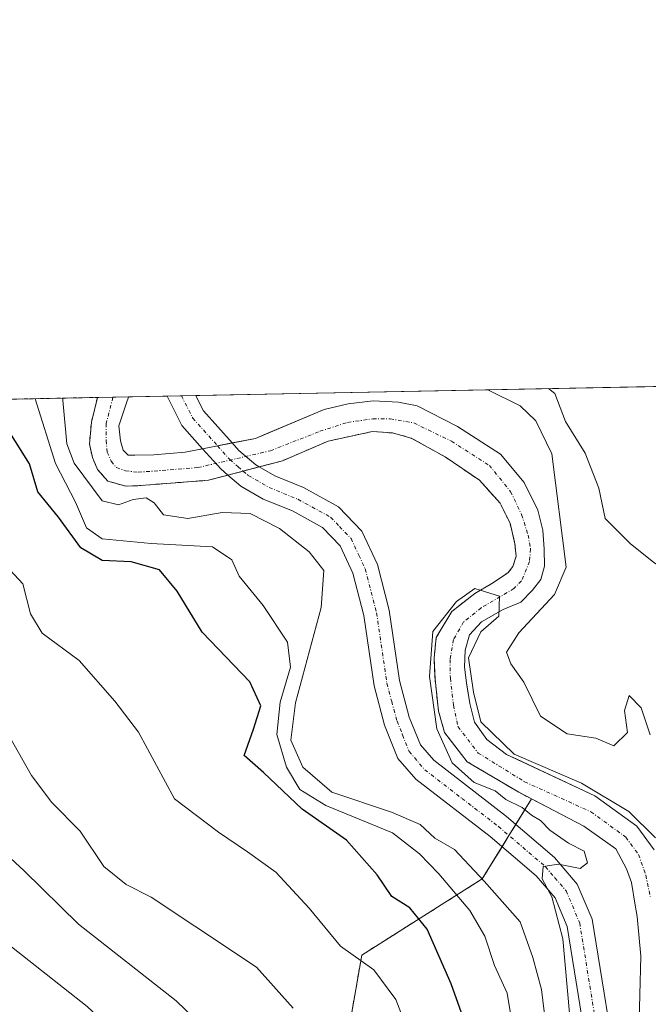
# Model space of a CAD drawing. Units: metres. Extents: x 636216 to 639678, y 4653409 to 4655789.
# Drawn here: x 636996 to 637082, y 4655654 to 4655789 of the extents above; entities that cross this region are included whole.
import ezdxf

# ---------------------------------------------------------------- set-up
doc = ezdxf.new("R2010")
doc.units = ezdxf.units.M
doc.header["$MEASUREMENT"] = 0
doc.linetypes.add('TRAZO_Y_PUNTO', pattern=[1, 0.5, -0.25, 0, -0.25])
doc.linetypes.add('TRAZOS', pattern=[0.75, 0.5, -0.25])
for name, color, linetype, lineweight in [('Arbolado forestal', 92, 'TRAZOS', 0), ('Arbolado forestal CxS', 92, 'Continuous', 0), ('Comarca CxS', 133, 'Continuous', 0), ('Comunidad Autónoma CxS', 142, 'Continuous', 0), ('Corriente natural Cxs', 5, 'Continuous', 13), ('Corriente natural eje', 5, 'TRAZO_Y_PUNTO', 0), ('Corriente natural superficial', 5, 'Continuous', 13), ('Curva de nivel maestra', 36, 'Continuous', 30), ('Curva de nivel normal', 36, 'Continuous', 0), ('Espacio natural protegido CxS', 2, 'Continuous', 0), ('Matorral', 135, 'Continuous', 0), ('Matorral CxS', 135, 'Continuous', 0), ('Municipio CxS', 142, 'Continuous', 0), ('Pista no pavimentada', 254, 'Continuous', 13), ('Pista no pavimentada Cxs', 254, 'Continuous', 0), ('Pista pavimentada eje', 135, 'TRAZO_Y_PUNTO', 0), ('Provincia CxS', 1, 'Continuous', 0), ('Suelo desnudo', 252, 'Continuous', 0), ('Suelo desnudo CxS', 43, 'Continuous', 0)]:
    doc.layers.add(name, color=color, linetype=linetype, lineweight=lineweight)

# ---------------------------------------------------------------- blocks, each defined once
blk = doc.blocks.new('*U153')
at = {"layer": 'Matorral CxS', "color": 135, "linetype": 'Continuous', "lineweight": 0}
blk.add_polyline3d([(637082.92, 4655674.95, 409.18), (637080.54, 4655678.22, 409.32), (637074.77, 4655682.37, 410.77), (637064.03, 4655687.4, 410.6), (637062.61, 4655688.07, 410), (637059.91, 4655690.13, 410.07), (637058.19, 4655692.48, 410.15), (637057.57, 4655695.06, 410.13), (637057.22, 4655697.25, 410.17), (637057.11, 4655697.93, 410.19), (637056.84, 4655700.06, 410.01), (637056.94, 4655702.38, 410.02), (637057.54, 4655704.51, 410.39), (637059.15, 4655706.28, 410.85), (637062.17, 4655707.99, 410.88), (637064.56, 4655709.01, 411.94), (637066.17, 4655710.66, 412.06), (637067.34, 4655712.11, 412.07), (637067.83, 4655713.95, 411.86), (637067.77, 4655716.26, 412.02), (637067.6, 4655718.9, 412.04), (637066.9, 4655721.63, 411.31), (637065.02, 4655725.42, 411.23), (637061.79, 4655729.32, 411.13), (637055.87, 4655733.13, 411.57), (637050.32, 4655735.96, 411.63), (637047.78, 4655736.5, 411.83), (637044.26, 4655736.67, 411.96), (637040.85, 4655736.26, 412), (637037.55, 4655735.48, 411.96), (637029.25, 4655731.99, 412), (637028.11, 4655731.51, 412.1), (637018.42, 4655729.62, 412.45), (637014.14, 4655729.26, 412.51), (637011.5, 4655729.22, 412.6), (637010.59, 4655729.22, 412.59), (637010.29, 4655729.51, 412.62), (637009.9, 4655729.89, 412.66), (637009.55, 4655731.19, 412.79), (637009.33, 4655733.21, 412.99), (637010.38, 4655736.39, 413.23), (637010.65, 4655737.19, 413.27), (637010.66, 4655737.21, 413.27), (637152.6, 4655739.98, 411.58)], dxfattribs=at)
blk = doc.blocks.new('*U154')
at = {"layer": 'Matorral CxS', "color": 135, "linetype": 'Continuous', "lineweight": 0}
blk.add_polyline3d([(637038.34, 4655635.32, 440.02), (637042.71, 4655660.49, 429.28), (637059.28, 4655670.96, 415.04), (637066.04, 4655681.95, 408.88), (637073.23, 4655678.2, 408.5), (637077.63, 4655675.11, 408.78), (637079.12, 4655672.33, 408.56), (637079.79, 4655670.46, 408.39), (637080.31, 4655667.35, 408.18), (637080.55, 4655665.79, 408.07), (637081.09, 4655660.33, 407.83), (637080.81, 4655649.7, 407.96)], dxfattribs=at)
blk = doc.blocks.new('*U158')
at = {"layer": 'Suelo desnudo CxS', "color": 43, "linetype": 'Continuous', "lineweight": 0}
blk.add_polyline3d([(637080.81, 4655649.7, 407.96), (637081.09, 4655660.33, 407.83), (637080.55, 4655665.79, 408.07), (637080.31, 4655667.35, 408.18), (637079.79, 4655670.46, 408.39), (637079.12, 4655672.33, 408.56), (637077.63, 4655675.11, 408.78), (637073.23, 4655678.2, 408.5), (637066.04, 4655681.95, 408.88), (637064.3, 4655682.86, 408.96), (637057.21, 4655687.07, 409.25), (637054.09, 4655691.09, 409.76), (637053.25, 4655694.03, 410.12), (637052.79, 4655698.42, 410.34), (637052.78, 4655698.73, 410.35), (637052.66, 4655701.31, 410.47), (637052.94, 4655704.13, 410.55), (637055.08, 4655707.7, 410), (637058.27, 4655710.2, 410.28), (637060.6, 4655711.55, 410.58), (637062.2, 4655712.62, 410.71), (637062.84, 4655713.06, 410.74), (637063.5, 4655713.92, 410.72), (637063.93, 4655715.3, 410.78), (637063.77, 4655717.02, 410.9), (637063.1, 4655719.84, 410.97), (637061.73, 4655722.59, 410.72), (637058.9, 4655725.76, 411.54), (637054.16, 4655728.96, 411.88), (637049.5, 4655731.55, 411.68), (637046.95, 4655732.25, 411.62), (637044.17, 4655732.45, 411.59), (637038.08, 4655731.13, 411.86), (637035.85, 4655730.17, 411.95), (637031.81, 4655728.43, 411.58), (637021.62, 4655725.75, 412.73), (637014.16, 4655725.18, 413.82), (637011.74, 4655724.98, 414.15), (637010.29, 4655724.95, 414.09), (637007.79, 4655725.62, 413.62), (637006.39, 4655727.25, 413.08), (637005.69, 4655728.87, 413.16), (637005.64, 4655729.1, 413.19), (637005.28, 4655730.7, 413.33), (637005.55, 4655733.73, 413.02), (637006.38, 4655737.11, 413.06), (637006.39, 4655737.13, 413.06), (637010.66, 4655737.21, 413.27), (637010.65, 4655737.19, 413.27), (637010.38, 4655736.39, 413.23), (637009.33, 4655733.21, 412.99), (637009.55, 4655731.19, 412.79), (637009.9, 4655729.89, 412.66), (637010.29, 4655729.51, 412.62), (637010.59, 4655729.22, 412.59), (637011.5, 4655729.22, 412.6), (637014.14, 4655729.26, 412.51), (637018.42, 4655729.62, 412.45), (637028.11, 4655731.51, 412.1), (637029.25, 4655731.99, 412), (637037.55, 4655735.48, 411.96), (637040.85, 4655736.26, 412), (637044.26, 4655736.67, 411.96), (637047.78, 4655736.5, 411.83), (637050.32, 4655735.96, 411.63), (637055.87, 4655733.13, 411.57), (637061.79, 4655729.32, 411.13), (637065.02, 4655725.42, 411.23), (637066.9, 4655721.63, 411.31), (637067.6, 4655718.9, 412.04), (637067.77, 4655716.26, 412.02), (637067.83, 4655713.95, 411.86), (637067.34, 4655712.11, 412.07), (637066.17, 4655710.66, 412.06), (637064.56, 4655709.01, 411.94), (637062.17, 4655707.99, 410.88), (637059.15, 4655706.28, 410.85), (637057.54, 4655704.51, 410.39), (637056.94, 4655702.38, 410.02), (637056.84, 4655700.06, 410.01), (637057.11, 4655697.93, 410.19), (637057.22, 4655697.25, 410.17), (637057.57, 4655695.06, 410.13), (637058.19, 4655692.48, 410.15), (637059.91, 4655690.13, 410.07), (637062.61, 4655688.07, 410), (637064.03, 4655687.4, 410.6), (637074.77, 4655682.37, 410.77), (637080.54, 4655678.22, 409.32), (637082.92, 4655674.95, 409.18)], dxfattribs=at)
blk = doc.blocks.new('*U160')
at = {"layer": 'Arbolado forestal CxS', "color": 92, "linetype": 'Continuous', "lineweight": 0}
blk.add_polyline3d([(636802.83, 4655733.15, 476.23), (637006.39, 4655737.13, 413.06), (637006.38, 4655737.11, 413.06), (637005.55, 4655733.73, 413.02), (637005.28, 4655730.7, 413.33), (637005.64, 4655729.1, 413.19), (637005.69, 4655728.87, 413.16), (637006.39, 4655727.25, 413.08), (637007.79, 4655725.62, 413.62), (637007.79, 4655725.62, 413.62), (637010.29, 4655724.95, 414.09), (637011.74, 4655724.98, 414.15), (637014.16, 4655725.18, 413.82), (637021.62, 4655725.75, 412.73), (637031.81, 4655728.43, 411.58), (637035.85, 4655730.17, 411.95), (637038.08, 4655731.13, 411.86), (637044.17, 4655732.45, 411.59), (637046.95, 4655732.25, 411.62), (637049.5, 4655731.55, 411.68), (637054.16, 4655728.96, 411.88), (637058.9, 4655725.76, 411.54), (637061.73, 4655722.59, 410.72), (637063.1, 4655719.84, 410.97), (637063.77, 4655717.02, 410.9), (637063.93, 4655715.3, 410.78), (637063.5, 4655713.92, 410.72), (637062.84, 4655713.06, 410.74), (637062.2, 4655712.62, 410.71), (637060.6, 4655711.55, 410.58), (637058.27, 4655710.2, 410.28), (637055.08, 4655707.7, 410), (637052.94, 4655704.13, 410.55), (637052.66, 4655701.31, 410.47), (637052.78, 4655698.73, 410.35), (637052.79, 4655698.42, 410.34), (637053.25, 4655694.03, 410.12), (637054.09, 4655691.09, 409.76), (637057.21, 4655687.07, 409.25), (637064.3, 4655682.86, 408.96), (637066.04, 4655681.95, 408.88), (637059.28, 4655670.96, 415.04), (637042.71, 4655660.49, 429.28), (637038.34, 4655635.32, 440.02)], dxfattribs=at)
blk = doc.blocks.new('*U166')
at = {"layer": 'Curva de nivel normal', "color": 36, "linetype": 'Continuous', "lineweight": 0}
blk.add_polyline3d([(636989.76, 4655665.38, 445), (637004.94, 4655653.44, 445), (637009.91, 4655648.78, 445), (637014.54, 4655643.9, 445), (637022.04, 4655634.74, 445), (637025.42, 4655631.38, 445), (637027.31, 4655630.64, 445), (637029.31, 4655630.36, 445), (637031.29, 4655629.06, 445), (637032.48, 4655626.04, 445), (637033.2, 4655619.04, 445), (637033.82, 4655609.12, 445), (637036.9, 4655595.25, 445), (637037.38, 4655589.46, 445), (637034.75, 4655588.31, 445), (637030.38, 4655589, 445), (637028.08, 4655588.36, 445), (637024.08, 4655584.3, 445), (637018.46, 4655577.52, 445), (637012.77, 4655572, 445), (637005.27, 4655566.52, 445), (636996.6, 4655562.76, 445), (636986.6, 4655560.42, 445)], dxfattribs=at)
blk = doc.blocks.new('*U171')
at = {"layer": 'Curva de nivel normal', "color": 36, "linetype": 'Continuous', "lineweight": 0}
for points in [[(637082.36, 4655690.78, 415), (637081.13, 4655694.49, 415), (637079.46, 4655696.17, 415), (637078.84, 4655694.1, 415), (637079.23, 4655691.09, 415), (637077.38, 4655689.26, 415), (637074.87, 4655690.3, 415), (637070.94, 4655690.92, 415), (637067.3, 4655693.32, 415), (637064.98, 4655698, 415), (637063.19, 4655700.54, 415), (637062.62, 4655702.14, 415), (637064.3, 4655704.79, 415), (637069.21, 4655710.07, 415), (637070.8, 4655713.82, 415), (637068.82, 4655729.4, 415), (637066.62, 4655733.91, 415), (637064.49, 4655735.96, 415), (637060.06, 4655738.17, 415)], [(637001.61, 4655737.03, 415), (637001.6, 4655736.77, 415), (637002.18, 4655730.74, 415), (637003.18, 4655728.12, 415), (637007.04, 4655722.93, 415), (637009.27, 4655722.35, 415), (637011.27, 4655723.11, 415), (637013.09, 4655723.34, 415), (637014.18, 4655722.67, 415), (637015.44, 4655720.99, 415), (637018.79, 4655720.49, 415), (637023.52, 4655721.31, 415), (637027.36, 4655721.19, 415), (637031.38, 4655719.14, 415), (637035.47, 4655715.91, 415), (637037.48, 4655713.36, 415), (637037.15, 4655708.27, 415), (637033.58, 4655695.14, 415), (637032.98, 4655690.01, 415), (637034.63, 4655686.31, 415), (637038.62, 4655682.9, 415), (637046.8, 4655680.14, 415), (637050.73, 4655678.43, 415), (637052.74, 4655676.57, 415), (637055.46, 4655675.02, 415), (637059.52, 4655670.66, 415), (637064.48, 4655665.08, 415), (637066.23, 4655660.17, 415), (637067.43, 4655655.77, 415), (637068.37, 4655647.85, 415)]]:
    blk.add_polyline3d(points, dxfattribs=at)
blk = doc.blocks.new('*U175')
at = {"layer": 'Curva de nivel normal', "color": 36, "linetype": 'Continuous', "lineweight": 0}
for points in [[(637068.37, 4655738.34, 420), (637069.24, 4655737.68, 420), (637070.7, 4655733.83, 420), (637073.44, 4655729.49, 420), (637075.3, 4655724.68, 420), (637076.16, 4655720.48, 420), (637079.63, 4655717.07, 420), (637082.86, 4655714.43, 420), (637086.4, 4655712.1, 420), (637089.03, 4655709.12, 420), (637091.58, 4655707.95, 420), (637095.02, 4655709.7, 420), (637097.1, 4655712.72, 420), (637096.94, 4655714.97, 420), (637097.46, 4655717.3, 420), (637097.45, 4655720.49, 420), (637099.41, 4655721.89, 420), (637102.41, 4655722.32, 420), (637105.66, 4655724.99, 420), (637109.48, 4655730.19, 420), (637111.58, 4655734.08, 420), (637114.21, 4655736.48, 420), (637118.71, 4655738.54, 420), (637119.69, 4655739.34, 420)], [(637063.14, 4655652.44, 420), (637062.72, 4655655.25, 420), (637060.96, 4655659.04, 420), (637059.63, 4655663.09, 420), (637057.58, 4655666.61, 420), (637053.31, 4655671.68, 420), (637050.63, 4655674.41, 420), (637046.94, 4655677.29, 420), (637037.77, 4655681.05, 420), (637034.2, 4655683.25, 420), (637032.36, 4655686.34, 420), (637031.02, 4655690.81, 420), (637031.5, 4655695.25, 420), (637032.92, 4655700.07, 420), (637032.5, 4655703.48, 420), (637029.16, 4655708.53, 420), (637025.88, 4655712.58, 420), (637024.87, 4655714.82, 420), (637022.2, 4655716.59, 420), (637013.76, 4655717.05, 420), (637007.02, 4655717.72, 420), (637004.88, 4655719.19, 420), (637003.38, 4655722.74, 420), (637000.61, 4655728.07, 420), (636997.83, 4655736.96, 420)]]:
    blk.add_polyline3d(points, dxfattribs=at)
blk = doc.blocks.new('*U180')
at = {"layer": 'Curva de nivel normal', "color": 36, "linetype": 'Continuous', "lineweight": 0}
blk.add_polyline3d([(637050.8, 4655645.58, 430), (637047.38, 4655654.39, 430), (637044.35, 4655658.46, 430), (637039.77, 4655661.73, 430), (637035.5, 4655666.92, 430), (637030.91, 4655671.88, 430), (637027, 4655674.7, 430), (637023.03, 4655677.4, 430), (637016.98, 4655681.97, 430), (637012.03, 4655691.11, 430), (637008.76, 4655695.37, 430), (637003.84, 4655701, 430), (636998.79, 4655704.75, 430), (636997.16, 4655707.38, 430), (636996.12, 4655711.52, 430), (636990.85, 4655717.13, 430)], dxfattribs=at)
blk = doc.blocks.new('*U184')
at = {"layer": 'Curva de nivel normal', "color": 36, "linetype": 'Continuous', "lineweight": 0}
blk.add_polyline3d([(637033.3, 4655653.18, 435), (637028.26, 4655658.84, 435), (637019.76, 4655664.46, 435), (637013.76, 4655668.46, 435), (637010.31, 4655670.19, 435), (637007.27, 4655672.68, 435), (637003.98, 4655677.53, 435), (637000.11, 4655681.44, 435), (636997.29, 4655685.17, 435), (636994.35, 4655690.46, 435)], dxfattribs=at)
blk = doc.blocks.new('*U187')
at = {"layer": 'Curva de nivel normal', "color": 36, "linetype": 'Continuous', "lineweight": 0}
blk.add_polyline3d([(637083.11, 4655676.6, 410), (637079.41, 4655680.23, 410), (637072.93, 4655684.14, 410), (637063.67, 4655688.11, 410), (637059.1, 4655692.54, 410), (637058.05, 4655696.64, 410), (637057.38, 4655701.33, 410), (637059.1, 4655704.91, 410), (637061.55, 4655707.09, 410), (637061.65, 4655709.84, 410), (637058.24, 4655710.86, 410), (637055.73, 4655709.07, 410), (637052.49, 4655704.97, 410), (637052.03, 4655698.76, 410), (637053.02, 4655691.58, 410), (637055.12, 4655686.9, 410), (637058.17, 4655684.2, 410), (637061.03, 4655683.05, 410), (637062.5, 4655681.86, 410), (637064.77, 4655680.79, 410), (637066.03, 4655679.72, 410), (637067.3, 4655679, 410), (637068.55, 4655677.68, 410), (637071.15, 4655675.89, 410), (637073.3, 4655674.75, 410), (637073.74, 4655673.15, 410), (637072.75, 4655672.39, 410), (637069.77, 4655672.98, 410), (637067.64, 4655672.68, 410), (637067.51, 4655670.97, 410), (637068.85, 4655668.49, 410), (637070.34, 4655662.72, 410), (637071.28, 4655652.49, 410)], dxfattribs=at)
blk = doc.blocks.new('*U189')
at = {"layer": 'Curva de nivel normal', "color": 36, "linetype": 'Continuous', "lineweight": 0}
blk.add_polyline3d([(636986.94, 4655680.69, 440), (636996.32, 4655672.08, 440), (637003.79, 4655664.74, 440), (637017.18, 4655654.22, 440), (637023.79, 4655647.83, 440), (637027.29, 4655643.47, 440), (637031.11, 4655641.72, 440), (637034.92, 4655639.43, 440), (637039.76, 4655634.23, 440), (637042.15, 4655628.92, 440), (637041.94, 4655617.97, 440), (637042.23, 4655609.31, 440), (637045.92, 4655590.48, 440), (637046.42, 4655582.78, 440), (637044.9, 4655580.71, 440), (637040.58, 4655579.62, 440), (637031.68, 4655577.8, 440), (637023.92, 4655571.01, 440), (637018.55, 4655566.13, 440), (637012.1, 4655559.97, 440), (637007.58, 4655556.81, 440), (637000.21, 4655554.11, 440), (636989.08, 4655551.95, 440)], dxfattribs=at)
blk = doc.blocks.new('*U192')
at = {"layer": 'Curva de nivel maestra', "color": 36, "linetype": 'Continuous', "lineweight": 30}
blk.add_polyline3d([(637058.28, 4655647.28, 425), (637055.01, 4655656.55, 425), (637051.7, 4655664.07, 425), (637049.3, 4655667, 425), (637046.84, 4655668.54, 425), (637044.84, 4655671.54, 425), (637040.6, 4655676.3, 425), (637034.53, 4655680.56, 425), (637029.22, 4655685.58, 425), (637026.56, 4655687.92, 425), (637027.82, 4655691.56, 425), (637028.82, 4655694.77, 425), (637027.33, 4655698.03, 425), (637020.76, 4655704.86, 425), (637017.33, 4655710.49, 425), (637014.9, 4655713.45, 425), (637011.02, 4655714.52, 425), (637007.01, 4655714.71, 425), (637004.08, 4655716.45, 425), (637001, 4655720.69, 425), (636998.2, 4655724.17, 425), (636997.03, 4655728, 425), (636991.45, 4655736.83, 425)], dxfattribs=at)

msp = doc.modelspace()

# ---------------------------------------------------------------- linework, layer by layer
at = {"layer": 'Arbolado forestal', "color": 92, "linetype": 'TRAZOS', "lineweight": 0}
for points in [[(636802.83, 4655733.15, 476.23), (637006.39, 4655737.13, 413.06)], [(637066.04, 4655681.95, 408.88), (637064.3, 4655682.86, 408.96), (637057.21, 4655687.07, 409.25), (637054.09, 4655691.09, 409.76), (637053.25, 4655694.03, 410.12), (637052.79, 4655698.42, 410.34), (637052.78, 4655698.73, 410.35), (637052.66, 4655701.31, 410.47), (637052.94, 4655704.13, 410.55), (637055.08, 4655707.7, 410), (637058.27, 4655710.2, 410.28), (637060.6, 4655711.55, 410.58), (637062.2, 4655712.62, 410.71), (637062.84, 4655713.06, 410.74), (637063.5, 4655713.92, 410.72), (637063.93, 4655715.3, 410.78), (637063.77, 4655717.02, 410.9), (637063.1, 4655719.84, 410.97), (637061.73, 4655722.59, 410.72), (637058.9, 4655725.76, 411.54), (637054.16, 4655728.96, 411.88), (637049.5, 4655731.55, 411.68), (637046.95, 4655732.25, 411.62), (637044.17, 4655732.45, 411.59), (637038.08, 4655731.13, 411.86), (637035.85, 4655730.17, 411.95), (637031.81, 4655728.43, 411.58), (637028.61, 4655727.59, 411.87), (637026.4, 4655727.01, 412.09), (637024.31, 4655726.46, 412.37), (637021.62, 4655725.75, 412.73), (637014.16, 4655725.18, 413.82), (637011.74, 4655724.98, 414.15), (637010.29, 4655724.95, 414.09), (637007.79, 4655725.62, 413.62), (637006.39, 4655727.25, 413.08), (637005.69, 4655728.87, 413.16), (637005.64, 4655729.1, 413.19), (637005.28, 4655730.7, 413.33), (637005.55, 4655733.73, 413.02), (637006.38, 4655737.11, 413.06), (637006.39, 4655737.13, 413.06)], [(636984.22, 4655581.52, 458.95), (636997.44, 4655586.57, 458.03), (637006.98, 4655595.87, 455.72), (637019.48, 4655602.61, 450.94), (637029.39, 4655611.18, 446.4), (637038.34, 4655635.32, 440.02), (637042.71, 4655660.49, 429.28), (637059.28, 4655670.96, 415.04), (637062, 4655675.38, 410.46), (637062.95, 4655676.92, 410.19), (637063.89, 4655678.45, 409.98), (637066.04, 4655681.95, 408.88)]]:
    msp.add_polyline3d(points, dxfattribs=at)
at = {"layer": 'Comarca CxS', "color": 133, "linetype": 'Continuous', "lineweight": 0}
msp.add_polyline3d([(636260.65, 4653408.68, 415.87), (636216.1, 4655721.69, 490.28), (639664.89, 4655789.05, 610.95)], dxfattribs=at)
at = {"layer": 'Comunidad Autónoma CxS', "color": 142, "linetype": 'Continuous', "lineweight": 0}
msp.add_polyline3d([(636260.65, 4653408.68, 415.87), (636216.1, 4655721.69, 490.28), (639664.89, 4655789.05, 610.95)], dxfattribs=at)
at = {"layer": 'Corriente natural Cxs', "color": 5, "linetype": 'Continuous', "lineweight": 13}
msp.add_polyline3d([(637080.81, 4655649.7, 407.96), (637081.09, 4655660.33, 407.83), (637080.55, 4655665.79, 408.07), (637080.31, 4655667.35, 408.18), (637079.79, 4655670.46, 408.39), (637079.12, 4655672.33, 408.56), (637077.63, 4655675.11, 408.78), (637073.23, 4655678.2, 408.5), (637064.3, 4655682.86, 408.96), (637057.21, 4655687.07, 409.25), (637054.09, 4655691.09, 409.76), (637053.25, 4655694.03, 410.12), (637052.79, 4655698.42, 410.34), (637052.66, 4655701.31, 410.47), (637052.94, 4655704.13, 410.55), (637055.08, 4655707.7, 410), (637058.27, 4655710.2, 410.28), (637060.6, 4655711.55, 410.58), (637062.2, 4655712.62, 410.71), (637062.84, 4655713.06, 410.74), (637063.5, 4655713.92, 410.72), (637063.93, 4655715.3, 410.78), (637063.77, 4655717.02, 410.9), (637063.1, 4655719.84, 410.97), (637061.73, 4655722.59, 410.72), (637058.9, 4655725.76, 411.54), (637054.16, 4655728.96, 411.88), (637049.5, 4655731.55, 411.68), (637046.95, 4655732.25, 411.62), (637044.17, 4655732.45, 411.59), (637038.08, 4655731.13, 411.86), (637031.81, 4655728.43, 411.58), (637021.62, 4655725.75, 412.73), (637014.16, 4655725.18, 413.82), (637011.74, 4655724.98, 414.15), (637010.29, 4655724.95, 414.09), (637007.79, 4655725.62, 413.62), (637006.39, 4655727.25, 413.08), (637005.69, 4655728.87, 413.16), (637005.28, 4655730.7, 413.33), (637005.55, 4655733.73, 413.02), (637006.38, 4655737.11, 413.06), (637006.39, 4655737.13, 413.06), (637010.66, 4655737.21, 413.27), (637010.65, 4655737.19, 413.27), (637010.38, 4655736.39, 413.23), (637009.33, 4655733.21, 412.99), (637009.55, 4655731.19, 412.79), (637009.9, 4655729.89, 412.66), (637010.59, 4655729.22, 412.59), (637011.5, 4655729.22, 412.6), (637014.14, 4655729.26, 412.51), (637018.42, 4655729.62, 412.45), (637028.11, 4655731.51, 412.1), (637037.55, 4655735.48, 411.96), (637040.85, 4655736.26, 412), (637044.26, 4655736.67, 411.96), (637047.78, 4655736.5, 411.83), (637050.32, 4655735.96, 411.63), (637055.87, 4655733.13, 411.57), (637061.79, 4655729.32, 411.13), (637065.02, 4655725.42, 411.23), (637066.9, 4655721.63, 411.31), (637067.6, 4655718.9, 412.04), (637067.77, 4655716.26, 412.02), (637067.83, 4655713.95, 411.86), (637067.34, 4655712.11, 412.07), (637066.17, 4655710.66, 412.06), (637064.56, 4655709.01, 411.94), (637062.17, 4655707.99, 410.88), (637059.15, 4655706.28, 410.85), (637057.54, 4655704.51, 410.39), (637056.94, 4655702.38, 410.02), (637056.84, 4655700.06, 410.01), (637057.11, 4655697.93, 410.19), (637057.57, 4655695.06, 410.13), (637058.19, 4655692.48, 410.15), (637059.91, 4655690.13, 410.07), (637062.61, 4655688.07, 410), (637074.77, 4655682.37, 410.77), (637080.54, 4655678.22, 409.32), (637082.92, 4655674.95, 409.18)], dxfattribs=at)
at = {"layer": 'Corriente natural eje', "color": 5, "linetype": 'TRAZO_Y_PUNTO', "lineweight": 0}
msp.add_polyline3d([(637008.52, 4655737.17, 413.15), (637008.51, 4655737.15, 413.15), (637007.58, 4655733.54, 412.78), (637007.56, 4655731.22, 412.65), (637007.72, 4655729.62, 412.58), (637008.28, 4655728.37, 412.56), (637008.98, 4655727.49, 412.92), (637010.24, 4655727.06, 413.13), (637011.98, 4655726.85, 413.24), (637020.18, 4655727.49, 412.48), (637030.16, 4655729.81, 411.7), (637036.95, 4655732.48, 411.53), (637040.77, 4655733.7, 411.34), (637044.22, 4655734.19, 411.41), (637046.61, 4655734.18, 411.37), (637049.86, 4655733.63, 411), (637055.05, 4655731.11, 411.57), (637060.25, 4655727.8, 410.96), (637063.18, 4655724.18, 410.78), (637064.69, 4655721.03, 410.84), (637065.57, 4655718.22, 410.76), (637065.91, 4655716.3, 410.65), (637065.78, 4655714.6, 410.6), (637064.67, 4655711.91, 411.11), (637063.64, 4655710.87, 411.08), (637059.14, 4655708.22, 409.8), (637056.72, 4655706.29, 409.53), (637055.34, 4655703.87, 409.83), (637054.85, 4655701.12, 410), (637054.89, 4655698.56, 410.03), (637055.32, 4655694.83, 409.52), (637055.95, 4655691.88, 409.09), (637058.72, 4655688.26, 409.07), (637065.1, 4655684.31, 409.16), (637074.21, 4655680.19, 409.3), (637079, 4655676.7, 408.8), (637080.77, 4655674.31, 408.37), (637081.77, 4655671.46, 408.04), (637082.36, 4655668.52, 408.13)], dxfattribs=at)
at = {"layer": 'Corriente natural superficial', "color": 5, "linetype": 'Continuous', "lineweight": 13}
for points in [[(637080.81, 4655649.7, 407.96), (637081.09, 4655660.33, 407.83), (637080.55, 4655665.79, 408.07), (637080.31, 4655667.35, 408.18), (637079.79, 4655670.46, 408.39), (637079.12, 4655672.33, 408.56), (637077.63, 4655675.11, 408.78), (637073.23, 4655678.2, 408.5), (637064.3, 4655682.86, 408.96), (637057.21, 4655687.07, 409.25), (637054.09, 4655691.09, 409.76), (637053.25, 4655694.03, 410.12), (637052.79, 4655698.42, 410.34), (637052.66, 4655701.31, 410.47), (637052.94, 4655704.13, 410.55), (637055.08, 4655707.7, 410), (637058.27, 4655710.2, 410.28), (637060.6, 4655711.55, 410.58), (637062.2, 4655712.62, 410.71), (637062.84, 4655713.06, 410.74), (637063.5, 4655713.92, 410.72), (637063.93, 4655715.3, 410.78), (637063.77, 4655717.02, 410.9), (637063.1, 4655719.84, 410.97), (637061.73, 4655722.59, 410.72), (637058.9, 4655725.76, 411.54), (637054.16, 4655728.96, 411.88), (637049.5, 4655731.55, 411.68), (637046.95, 4655732.25, 411.62), (637044.17, 4655732.45, 411.59), (637038.08, 4655731.13, 411.86), (637031.81, 4655728.43, 411.58), (637021.62, 4655725.75, 412.73), (637014.16, 4655725.18, 413.82), (637011.74, 4655724.98, 414.15), (637010.29, 4655724.95, 414.09), (637007.79, 4655725.62, 413.62), (637006.39, 4655727.25, 413.08), (637005.69, 4655728.87, 413.16), (637005.28, 4655730.7, 413.33), (637005.55, 4655733.73, 413.02), (637006.38, 4655737.11, 413.06), (637006.39, 4655737.13, 413.06)], [(637006.39, 4655737.13, 413.06), (637010.66, 4655737.21, 413.27)], [(637010.66, 4655737.21, 413.27), (637010.65, 4655737.19, 413.27), (637010.38, 4655736.39, 413.23), (637009.33, 4655733.21, 412.99), (637009.55, 4655731.19, 412.79), (637009.9, 4655729.89, 412.66), (637010.59, 4655729.22, 412.59), (637011.5, 4655729.22, 412.6), (637014.14, 4655729.26, 412.51), (637018.42, 4655729.62, 412.45), (637028.11, 4655731.51, 412.1), (637037.55, 4655735.48, 411.96), (637040.85, 4655736.26, 412), (637044.26, 4655736.67, 411.96), (637047.78, 4655736.5, 411.83), (637050.32, 4655735.96, 411.63), (637055.87, 4655733.13, 411.57), (637061.79, 4655729.32, 411.13), (637065.02, 4655725.42, 411.23), (637066.9, 4655721.63, 411.31), (637067.6, 4655718.9, 412.04), (637067.77, 4655716.26, 412.02), (637067.83, 4655713.95, 411.86), (637067.34, 4655712.11, 412.07), (637066.17, 4655710.66, 412.06), (637064.56, 4655709.01, 411.94), (637062.17, 4655707.99, 410.88), (637059.15, 4655706.28, 410.85), (637057.54, 4655704.51, 410.39), (637056.94, 4655702.38, 410.02), (637056.84, 4655700.06, 410.01), (637057.11, 4655697.93, 410.19), (637057.57, 4655695.06, 410.13), (637058.19, 4655692.48, 410.15), (637059.91, 4655690.13, 410.07), (637062.61, 4655688.07, 410), (637074.77, 4655682.37, 410.77), (637080.54, 4655678.22, 409.32), (637082.92, 4655674.95, 409.18)]]:
    msp.add_polyline3d(points, dxfattribs=at)
at = {"layer": 'Espacio natural protegido CxS', "color": 2, "linetype": 'Continuous', "lineweight": 0}
for points in [[(636260.65, 4653408.68, 415.87), (636216.1, 4655721.69, 490.28), (639664.89, 4655789.05, 610.95)], [(636260.65, 4653408.68, 415.87), (636216.1, 4655721.69, 490.28), (639664.89, 4655789.05, 610.95)], [(636239.74, 4654494.12, 390.67), (636216.1, 4655721.69, 490.28), (638466.9, 4655765.65, 610.67)]]:
    msp.add_polyline3d(points, dxfattribs=at)
at = {"layer": 'Matorral', "color": 135, "linetype": 'Continuous', "lineweight": 0}
for points in [[(637010.66, 4655737.21, 413.27), (637015.94, 4655737.31, 413.68), (637017.92, 4655737.35, 413.73), (637019.89, 4655737.39, 413.75), (637152.6, 4655739.98, 411.58)], [(637082.92, 4655674.95, 409.18), (637080.54, 4655678.22, 409.32), (637074.77, 4655682.37, 410.77), (637064.03, 4655687.4, 410.6), (637062.61, 4655688.07, 410), (637059.91, 4655690.13, 410.07), (637058.19, 4655692.48, 410.15), (637057.57, 4655695.06, 410.13), (637057.22, 4655697.25, 410.17), (637057.11, 4655697.93, 410.19), (637056.84, 4655700.06, 410.01), (637056.94, 4655702.38, 410.02), (637057.54, 4655704.51, 410.39), (637059.15, 4655706.28, 410.85), (637062.17, 4655707.99, 410.88), (637064.56, 4655709.01, 411.94), (637066.17, 4655710.66, 412.06), (637067.34, 4655712.11, 412.07), (637067.83, 4655713.95, 411.86), (637067.77, 4655716.26, 412.02), (637067.6, 4655718.9, 412.04), (637066.9, 4655721.63, 411.31), (637065.02, 4655725.42, 411.23), (637061.79, 4655729.32, 411.12), (637055.87, 4655733.13, 411.57), (637050.32, 4655735.96, 411.63), (637047.78, 4655736.5, 411.83), (637044.26, 4655736.67, 411.96), (637040.85, 4655736.26, 412), (637037.55, 4655735.48, 411.96), (637029.25, 4655731.99, 412), (637028.11, 4655731.51, 412.1), (637024.9, 4655730.89, 412.32), (637022.87, 4655730.49, 412.41), (637020.84, 4655730.09, 412.47), (637018.42, 4655729.62, 412.45), (637014.14, 4655729.26, 412.51), (637011.5, 4655729.22, 412.6), (637010.59, 4655729.22, 412.59), (637010.29, 4655729.52, 412.62), (637009.9, 4655729.89, 412.66), (637009.55, 4655731.19, 412.79), (637009.33, 4655733.21, 412.99), (637010.38, 4655736.39, 413.23), (637010.65, 4655737.19, 413.27), (637010.66, 4655737.21, 413.27)], [(636984.22, 4655581.52, 458.95), (636997.44, 4655586.57, 458.03), (637006.98, 4655595.87, 455.72), (637019.48, 4655602.61, 450.94), (637029.39, 4655611.18, 446.4), (637038.34, 4655635.32, 440.02), (637042.71, 4655660.49, 429.28), (637059.28, 4655670.96, 415.04), (637062, 4655675.38, 410.46), (637062.95, 4655676.92, 410.19), (637063.89, 4655678.45, 409.98), (637066.04, 4655681.95, 408.88)], [(637066.04, 4655681.95, 408.88), (637073.23, 4655678.2, 408.5), (637077.63, 4655675.11, 408.78), (637079.12, 4655672.33, 408.56), (637079.79, 4655670.46, 408.39), (637080.31, 4655667.35, 408.18), (637080.55, 4655665.79, 408.07), (637081.09, 4655660.33, 407.83), (637080.81, 4655649.7, 407.96)]]:
    msp.add_polyline3d(points, dxfattribs=at)
at = {"layer": 'Municipio CxS', "color": 142, "linetype": 'Continuous', "lineweight": 0}
msp.add_polyline3d([(636260.65, 4653408.68, 415.87), (636216.1, 4655721.69, 490.28), (639664.89, 4655789.05, 610.95)], dxfattribs=at)
at = {"layer": 'Pista no pavimentada', "color": 254, "linetype": 'Continuous', "lineweight": 13}
for points in [[(637015.94, 4655737.31, 413.68), (637019.89, 4655737.39, 413.75)], [(637020.84, 4655730.09, 412.47), (637017.99, 4655733.28, 413.12), (637015.94, 4655737.3, 413.68), (637015.94, 4655737.31, 413.68)], [(637019.89, 4655737.39, 413.75), (637019.9, 4655737.37, 413.74), (637020.95, 4655735.31, 413.34), (637024.9, 4655730.88, 412.32)], [(637024.9, 4655730.88, 412.32), (637020.84, 4655730.09, 412.47)], [(637024.9, 4655730.88, 412.32), (637020.84, 4655730.09, 412.47)], [(637024.9, 4655730.88, 412.32), (637025.82, 4655729.86, 412.08), (637028.14, 4655727.86, 411.84), (637028.61, 4655727.59, 411.87)], [(637024.31, 4655726.46, 412.37), (637023.32, 4655727.31, 412.29), (637020.84, 4655730.09, 412.47)], [(637024.31, 4655726.46, 412.37), (637028.61, 4655727.59, 411.87)], [(637024.31, 4655726.46, 412.37), (637028.61, 4655727.59, 411.87)], [(637028.61, 4655727.59, 411.87), (637030.74, 4655726.36, 412.05), (637034.7, 4655724.74, 412.57), (637039.51, 4655722.1, 412.72), (637042.73, 4655718.76, 412.5), (637044.86, 4655714.17, 412.23), (637046.5, 4655707.88, 411.74), (637047.9, 4655698.21, 410.98), (637049.25, 4655693.2, 410.84), (637050.77, 4655689.4, 410.73), (637052.6, 4655687.26, 410.34), (637062.62, 4655679.54, 409.86), (637069.22, 4655673.9, 409.92), (637072.34, 4655670.25, 409.76), (637074.39, 4655665.42, 409.47), (637078.17, 4655641.95, 408.6)], [(637074.69, 4655641.19, 409.82), (637070.95, 4655664.43, 409.93), (637069.28, 4655668.36, 409.98), (637066.7, 4655671.37, 410.07), (637060.38, 4655676.77, 410.77), (637050.14, 4655684.67, 410.69), (637047.69, 4655687.53, 410.84), (637045.86, 4655692.07, 410.99), (637044.41, 4655697.49, 411.24), (637043.01, 4655707.17, 411.88), (637041.5, 4655712.96, 412.16), (637039.75, 4655716.72, 412.87), (637037.32, 4655719.25, 412.73), (637033.17, 4655721.53, 413.32), (637029.17, 4655723.16, 412.93), (637026.07, 4655724.95, 412.49), (637024.31, 4655726.46, 412.37)]]:
    msp.add_polyline3d(points, dxfattribs=at)
at = {"layer": 'Pista no pavimentada Cxs', "color": 254, "linetype": 'Continuous', "lineweight": 0}
for points in [[(637024.9, 4655730.88, 412.32), (637020.84, 4655730.09, 412.47), (637017.99, 4655733.28, 413.12), (637015.94, 4655737.3, 413.68), (637015.94, 4655737.31, 413.68), (637019.89, 4655737.39, 413.75), (637019.9, 4655737.37, 413.74), (637020.95, 4655735.31, 413.34), (637024.9, 4655730.88, 412.32)], [(637028.61, 4655727.59, 411.87), (637024.31, 4655726.46, 412.37), (637023.32, 4655727.31, 412.29), (637020.84, 4655730.09, 412.47), (637024.9, 4655730.88, 412.32), (637025.82, 4655729.86, 412.08), (637028.14, 4655727.86, 411.84), (637028.61, 4655727.59, 411.87)]]:
    msp.add_polyline3d(points, close=True, dxfattribs=at)
msp.add_polyline3d([(637074.69, 4655641.19, 409.82), (637070.95, 4655664.43, 409.93), (637069.28, 4655668.36, 409.98), (637066.7, 4655671.37, 410.07), (637060.38, 4655676.77, 410.77), (637050.14, 4655684.67, 410.69), (637047.69, 4655687.53, 410.84), (637045.86, 4655692.07, 410.99), (637044.41, 4655697.49, 411.24), (637043.01, 4655707.17, 411.88), (637041.5, 4655712.96, 412.16), (637039.75, 4655716.72, 412.87), (637037.32, 4655719.25, 412.73), (637033.17, 4655721.53, 413.32), (637029.17, 4655723.16, 412.93), (637026.07, 4655724.95, 412.49), (637024.31, 4655726.46, 412.37), (637028.61, 4655727.59, 411.87), (637030.74, 4655726.36, 412.05), (637034.7, 4655724.74, 412.57), (637039.51, 4655722.1, 412.72), (637042.73, 4655718.76, 412.5), (637044.86, 4655714.17, 412.23), (637046.5, 4655707.88, 411.74), (637047.9, 4655698.21, 410.98), (637049.25, 4655693.2, 410.84), (637050.77, 4655689.4, 410.73), (637052.6, 4655687.26, 410.34), (637062.62, 4655679.54, 409.86), (637069.22, 4655673.9, 409.92), (637072.34, 4655670.25, 409.76), (637074.39, 4655665.42, 409.47), (637078.17, 4655641.95, 408.6)], dxfattribs=at)
at = {"layer": 'Pista pavimentada eje', "color": 135, "linetype": 'TRAZO_Y_PUNTO', "lineweight": 0}
for points in [[(637017.92, 4655737.35, 413.73), (637017.92, 4655737.34, 413.73), (637019.47, 4655734.3, 413.21), (637022.87, 4655730.49, 412.41)], [(637022.87, 4655730.49, 412.41), (637024.57, 4655728.59, 411.98), (637025.73, 4655727.59, 412.04), (637026.4, 4655727.01, 412.09)], [(637026.4, 4655727.01, 412.09), (637027.11, 4655726.41, 412.17), (637029.96, 4655724.76, 412.43), (637031.96, 4655723.95, 412.61), (637033.94, 4655723.14, 412.82), (637038.42, 4655720.68, 412.71), (637039.63, 4655719.41, 412.64), (637041.24, 4655717.74, 412.51), (637042.31, 4655715.45, 412.3), (637043.18, 4655713.57, 412.19), (637044.76, 4655707.53, 411.81), (637046.16, 4655697.85, 411.15), (637046.83, 4655695.35, 411.02), (637047.56, 4655692.64, 410.91), (637048.32, 4655690.74, 410.85), (637049.23, 4655688.47, 410.78), (637051.37, 4655685.97, 410.64), (637056.49, 4655682.02, 410.28), (637061.5, 4655678.16, 410.14), (637067.96, 4655672.64, 410), (637069.25, 4655671.13, 409.97), (637070.81, 4655669.31, 409.84), (637072.67, 4655664.93, 409.54), (637076.43, 4655641.57, 408.84)]]:
    msp.add_polyline3d(points, dxfattribs=at)
at = {"layer": 'Provincia CxS', "color": 1, "linetype": 'Continuous', "lineweight": 0}
msp.add_polyline3d([(636260.65, 4653408.68, 415.87), (636216.1, 4655721.69, 490.28), (639664.89, 4655789.05, 610.95)], dxfattribs=at)
at = {"layer": 'Suelo desnudo', "color": 252, "linetype": 'Continuous', "lineweight": 0}
for points in [[(637066.04, 4655681.95, 408.88), (637064.3, 4655682.86, 408.96), (637057.21, 4655687.07, 409.25), (637054.09, 4655691.09, 409.76), (637053.25, 4655694.03, 410.12), (637052.79, 4655698.42, 410.34), (637052.78, 4655698.73, 410.35), (637052.66, 4655701.31, 410.47), (637052.94, 4655704.13, 410.55), (637055.08, 4655707.7, 410), (637058.27, 4655710.2, 410.28), (637060.6, 4655711.55, 410.58), (637062.2, 4655712.62, 410.71), (637062.84, 4655713.06, 410.74), (637063.5, 4655713.92, 410.72), (637063.93, 4655715.3, 410.78), (637063.77, 4655717.02, 410.9), (637063.1, 4655719.84, 410.97), (637061.73, 4655722.59, 410.72), (637058.9, 4655725.76, 411.54), (637054.16, 4655728.96, 411.88), (637049.5, 4655731.55, 411.68), (637046.95, 4655732.25, 411.62), (637044.17, 4655732.45, 411.59), (637038.08, 4655731.13, 411.86), (637035.85, 4655730.17, 411.95), (637031.81, 4655728.43, 411.58), (637028.61, 4655727.59, 411.87), (637026.4, 4655727.01, 412.09), (637024.31, 4655726.46, 412.37), (637021.62, 4655725.75, 412.73), (637014.16, 4655725.18, 413.82), (637011.74, 4655724.98, 414.15), (637010.29, 4655724.95, 414.09), (637007.79, 4655725.62, 413.62), (637006.39, 4655727.25, 413.08), (637005.69, 4655728.87, 413.16), (637005.64, 4655729.1, 413.19), (637005.28, 4655730.7, 413.33), (637005.55, 4655733.73, 413.02), (637006.38, 4655737.11, 413.06), (637006.39, 4655737.13, 413.06)], [(637006.39, 4655737.13, 413.06), (637008.52, 4655737.17, 413.15), (637010.66, 4655737.21, 413.27)], [(637082.92, 4655674.95, 409.18), (637080.54, 4655678.22, 409.32), (637074.77, 4655682.37, 410.77), (637064.03, 4655687.4, 410.6), (637062.61, 4655688.07, 410), (637059.91, 4655690.13, 410.07), (637058.19, 4655692.48, 410.15), (637057.57, 4655695.06, 410.13), (637057.22, 4655697.25, 410.17), (637057.11, 4655697.93, 410.19), (637056.84, 4655700.06, 410.01), (637056.94, 4655702.38, 410.02), (637057.54, 4655704.51, 410.39), (637059.15, 4655706.28, 410.85), (637062.17, 4655707.99, 410.88), (637064.56, 4655709.01, 411.94), (637066.17, 4655710.66, 412.06), (637067.34, 4655712.11, 412.07), (637067.83, 4655713.95, 411.86), (637067.77, 4655716.26, 412.02), (637067.6, 4655718.9, 412.04), (637066.9, 4655721.63, 411.31), (637065.02, 4655725.42, 411.23), (637061.79, 4655729.32, 411.12), (637055.87, 4655733.13, 411.57), (637050.32, 4655735.96, 411.63), (637047.78, 4655736.5, 411.83), (637044.26, 4655736.67, 411.96), (637040.85, 4655736.26, 412), (637037.55, 4655735.48, 411.96), (637029.25, 4655731.99, 412), (637028.11, 4655731.51, 412.1), (637024.9, 4655730.89, 412.32), (637022.87, 4655730.49, 412.41), (637020.84, 4655730.09, 412.47), (637018.42, 4655729.62, 412.45), (637014.14, 4655729.26, 412.51), (637011.5, 4655729.22, 412.6), (637010.59, 4655729.22, 412.59), (637010.29, 4655729.52, 412.62), (637009.9, 4655729.89, 412.66), (637009.55, 4655731.19, 412.79), (637009.33, 4655733.21, 412.99), (637010.38, 4655736.39, 413.23), (637010.65, 4655737.19, 413.27), (637010.66, 4655737.21, 413.27)], [(637066.04, 4655681.95, 408.88), (637073.23, 4655678.2, 408.5), (637077.63, 4655675.11, 408.78), (637079.12, 4655672.33, 408.56), (637079.79, 4655670.46, 408.39), (637080.31, 4655667.35, 408.18), (637080.55, 4655665.79, 408.07), (637081.09, 4655660.33, 407.83), (637080.81, 4655649.7, 407.96)]]:
    msp.add_polyline3d(points, dxfattribs=at)

# ---------------------------------------------------------------- block references
at = {"layer": 'Arbolado forestal CxS', "color": 92, "linetype": 'Continuous', "lineweight": 0}
msp.add_blockref('*U160', (0, 0), dxfattribs=at)
at = {"layer": 'Curva de nivel maestra', "color": 36, "linetype": 'Continuous', "lineweight": 30}
msp.add_blockref('*U192', (0, 0), dxfattribs=at)
at = {"layer": 'Curva de nivel normal', "color": 36, "linetype": 'Continuous', "lineweight": 0}
for name in ['*U166', '*U189', '*U184', '*U180', '*U175', '*U171', '*U187']:
    msp.add_blockref(name, (0, 0), dxfattribs=at)
at = {"layer": 'Matorral CxS', "color": 135, "linetype": 'Continuous', "lineweight": 0}
for name in ['*U154', '*U153']:
    msp.add_blockref(name, (0, 0), dxfattribs=at)
at = {"layer": 'Suelo desnudo CxS', "color": 43, "linetype": 'Continuous', "lineweight": 0}
msp.add_blockref('*U158', (0, 0), dxfattribs=at)

doc.saveas('drawing.dxf')
